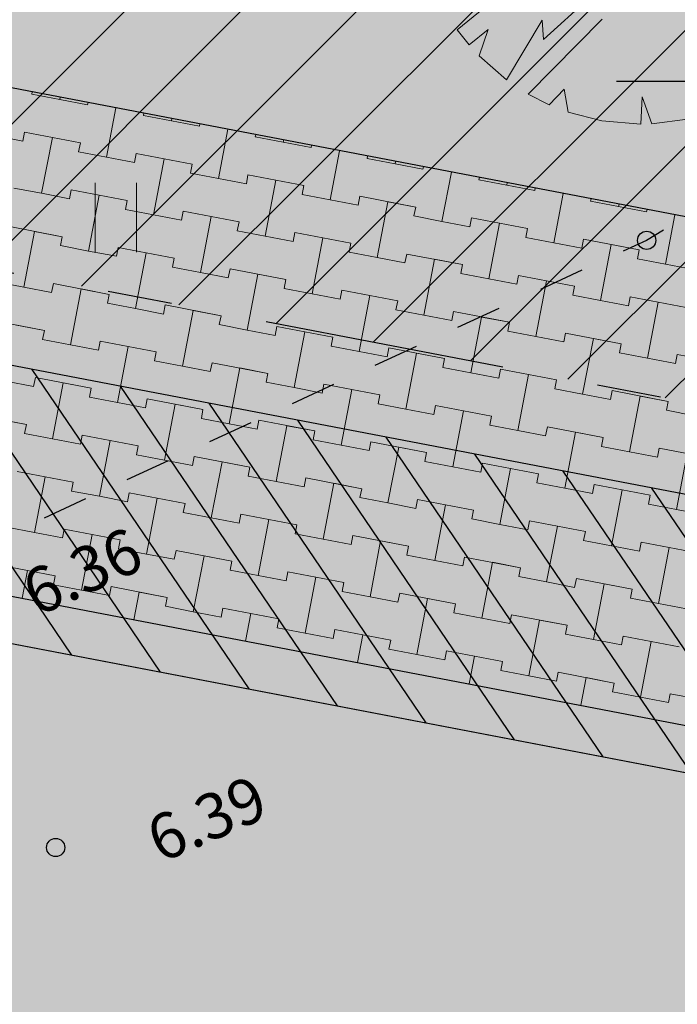
# Model space of a CAD drawing. Units: metres. Extents: x 411950 to 412393, y 6457921 to 6458220.
# Drawn here: x 412141 to 412149, y 6458090 to 6458101 of the extents above; entities that cross this region are included whole.
import ezdxf

# ---------------------------------------------------------------- set-up
doc = ezdxf.new("R2010")
doc.units = ezdxf.units.M
doc.header["$LTSCALE"] = 0.5
doc.linetypes.add('Double Dashed', pattern=[10.936111, 5.291667, -2.116667, 1.411111, -2.116667])
doc.linetypes.add('KRUUSKILL', pattern=[2, 1, -1])
for name, color, linetype in [('0-hats-asfalt-kõnnitee', 7, 'Continuous'), ('2D Drafting - General', 7, 'Continuous'), ('HALJASTUS', 7, 'Continuous'), ('KORGUS', 7, 'Continuous'), ('Puud PLANEERITAV', 7, 'Continuous'), ('TEE', 7, 'Continuous'), ('VORK', 7, 'Continuous')]:
    doc.layers.add(name, color=color, linetype=linetype)
doc.styles.add('GENERATED_STYLE_2', font='txt')

# ---------------------------------------------------------------- blocks, each defined once
blk = doc.blocks.new('*X196', base_point=(412087.054, 6457882.305))
at = {"layer": '0-hats-asfalt-kõnnitee', "color": 253, "linetype": 'Continuous', "lineweight": 0, "true_color": 0xaaaaaa}
for p, q in [((412141.582, 6458099.881), (412141.577, 6458099.857)), ((412141.577, 6458099.857), (412141.582, 6458099.881)), ((412141.577, 6458099.857), (412141.884, 6458099.798)), ((412141.577, 6458099.857), (412141.884, 6458099.798)), ((412141.889, 6458099.823), (412141.884, 6458099.798)), ((412141.884, 6458099.798), (412142.191, 6458099.739)), ((412142.191, 6458099.739), (412142.196, 6458099.764)), ((412142.502, 6458099.705), (412142.399, 6458099.165)), ((412142.809, 6458099.646), (412142.805, 6458099.621)), ((412142.805, 6458099.621), (412142.809, 6458099.646)), ((412142.805, 6458099.621), (412143.112, 6458099.563)), ((412142.805, 6458099.621), (412143.112, 6458099.563)), ((412143.116, 6458099.588), (412143.112, 6458099.563)), ((412143.112, 6458099.563), (412143.418, 6458099.504)), ((412143.418, 6458099.504), (412143.423, 6458099.529)), ((412141.171, 6458099.4), (412141.478, 6458099.341)), ((412141.478, 6458099.341), (412141.497, 6458099.439)), ((412141.497, 6458099.439), (412142.111, 6458099.322)), ((412141.804, 6458099.38), (412141.686, 6458098.767)), ((412141.804, 6458099.38), (412142.111, 6458099.322)), ((412143.73, 6458099.47), (412143.627, 6458098.929)), ((412144.037, 6458099.411), (412144.032, 6458099.386)), ((412144.032, 6458099.386), (412144.037, 6458099.411)), ((412144.032, 6458099.386), (412144.339, 6458099.327)), ((412144.032, 6458099.386), (412144.339, 6458099.327)), ((412142.111, 6458099.322), (412142.092, 6458099.223)), ((412142.092, 6458099.223), (412142.111, 6458099.322)), ((412144.344, 6458099.353), (412144.339, 6458099.327)), ((412144.339, 6458099.327), (412144.646, 6458099.269)), ((412144.646, 6458099.269), (412144.651, 6458099.294)), ((412142.092, 6458099.223), (412142.399, 6458099.165)), ((412142.092, 6458099.223), (412142.399, 6458099.165)), ((412142.399, 6458099.165), (412142.706, 6458099.106)), ((412142.706, 6458099.106), (412142.725, 6458099.204)), ((412142.725, 6458099.204), (412143.339, 6458099.086)), ((412144.958, 6458099.235), (412144.854, 6458098.694)), ((412145.265, 6458099.176), (412145.26, 6458099.151)), ((412145.26, 6458099.151), (412145.265, 6458099.176)), ((412143.032, 6458099.145), (412142.914, 6458098.531)), ((412143.032, 6458099.145), (412143.339, 6458099.086)), ((412143.339, 6458099.086), (412143.32, 6458098.988)), ((412143.32, 6458098.988), (412143.339, 6458099.086)), ((412145.26, 6458099.151), (412145.567, 6458099.092)), ((412145.26, 6458099.151), (412145.567, 6458099.092)), ((412145.572, 6458099.118), (412145.567, 6458099.092)), ((412145.567, 6458099.092), (412145.874, 6458099.033)), ((412145.874, 6458099.033), (412145.879, 6458099.059)), ((412143.32, 6458098.988), (412143.627, 6458098.929)), ((412143.32, 6458098.988), (412143.627, 6458098.929)), ((412143.934, 6458098.871), (412143.952, 6458098.969)), ((412143.952, 6458098.969), (412144.566, 6458098.851)), ((412146.186, 6458099), (412146.082, 6458098.459)), ((412143.627, 6458098.929), (412143.934, 6458098.871)), ((412144.259, 6458098.91), (412144.142, 6458098.296)), ((412144.259, 6458098.91), (412144.566, 6458098.851)), ((412144.566, 6458098.851), (412144.547, 6458098.753)), ((412144.547, 6458098.753), (412144.566, 6458098.851)), ((412146.493, 6458098.942), (412146.488, 6458098.916)), ((412146.488, 6458098.916), (412146.493, 6458098.942)), ((412146.488, 6458098.916), (412146.795, 6458098.857)), ((412146.488, 6458098.916), (412146.795, 6458098.857)), ((412146.8, 6458098.883), (412146.795, 6458098.857)), ((412146.795, 6458098.857), (412147.101, 6458098.798)), ((412141.379, 6458098.825), (412141.686, 6458098.767)), ((412141.379, 6458098.825), (412141.686, 6458098.767)), ((412141.686, 6458098.767), (412141.993, 6458098.708)), ((412141.993, 6458098.708), (412142.012, 6458098.806)), ((412142.012, 6458098.806), (412142.626, 6458098.688)), ((412142.319, 6458098.747), (412142.201, 6458098.133)), ((412142.319, 6458098.747), (412142.626, 6458098.688)), ((412144.547, 6458098.753), (412144.854, 6458098.694)), ((412144.547, 6458098.753), (412144.854, 6458098.694)), ((412145.161, 6458098.635), (412145.18, 6458098.734)), ((412145.18, 6458098.734), (412145.794, 6458098.616)), ((412147.101, 6458098.798), (412147.106, 6458098.824)), ((412147.413, 6458098.765), (412147.31, 6458098.224)), ((412142.626, 6458098.688), (412142.607, 6458098.59)), ((412142.607, 6458098.59), (412142.626, 6458098.688)), ((412144.854, 6458098.694), (412145.161, 6458098.635)), ((412145.487, 6458098.675), (412145.369, 6458098.061)), ((412145.487, 6458098.675), (412145.794, 6458098.616)), ((412147.72, 6458098.707), (412147.715, 6458098.681)), ((412147.715, 6458098.681), (412147.72, 6458098.707)), ((412147.715, 6458098.681), (412148.022, 6458098.622)), ((412147.715, 6458098.681), (412148.022, 6458098.622)), ((412148.027, 6458098.648), (412148.022, 6458098.622)), ((412148.022, 6458098.622), (412148.329, 6458098.563)), ((412142.607, 6458098.59), (412142.914, 6458098.531)), ((412142.607, 6458098.59), (412142.914, 6458098.531)), ((412142.914, 6458098.531), (412143.221, 6458098.473)), ((412143.221, 6458098.473), (412143.24, 6458098.571)), ((412143.24, 6458098.571), (412143.854, 6458098.453)), ((412143.547, 6458098.512), (412143.429, 6458097.898)), ((412143.547, 6458098.512), (412143.854, 6458098.453)), ((412145.794, 6458098.616), (412145.775, 6458098.518)), ((412145.775, 6458098.518), (412145.794, 6458098.616)), ((412145.775, 6458098.518), (412146.082, 6458098.459)), ((412145.775, 6458098.518), (412146.082, 6458098.459)), ((412148.329, 6458098.563), (412148.334, 6458098.589)), ((412148.641, 6458098.53), (412148.537, 6458097.989)), ((412141.299, 6458098.408), (412141.913, 6458098.29)), ((412143.854, 6458098.453), (412143.835, 6458098.355)), ((412143.835, 6458098.355), (412143.854, 6458098.453)), ((412146.082, 6458098.459), (412146.389, 6458098.4)), ((412146.389, 6458098.4), (412146.408, 6458098.498)), ((412146.408, 6458098.498), (412147.022, 6458098.381)), ((412146.715, 6458098.44), (412146.597, 6458097.826)), ((412146.715, 6458098.44), (412147.022, 6458098.381)), ((412141.606, 6458098.349), (412141.489, 6458097.735)), ((412141.606, 6458098.349), (412141.913, 6458098.29)), ((412143.835, 6458098.355), (412144.142, 6458098.296)), ((412143.835, 6458098.355), (412144.142, 6458098.296)), ((412144.142, 6458098.296), (412144.449, 6458098.237)), ((412144.449, 6458098.237), (412144.467, 6458098.336)), ((412144.467, 6458098.336), (412145.081, 6458098.218)), ((412147.022, 6458098.381), (412147.003, 6458098.283)), ((412147.003, 6458098.283), (412147.022, 6458098.381)), ((412141.913, 6458098.29), (412141.894, 6458098.192)), ((412141.894, 6458098.192), (412141.913, 6458098.29)), ((412141.894, 6458098.192), (412142.201, 6458098.133)), ((412141.894, 6458098.192), (412142.201, 6458098.133)), ((412144.774, 6458098.277), (412144.657, 6458097.663)), ((412144.774, 6458098.277), (412145.081, 6458098.218)), ((412145.081, 6458098.218), (412145.062, 6458098.12)), ((412145.062, 6458098.12), (412145.081, 6458098.218)), ((412147.003, 6458098.283), (412147.31, 6458098.224)), ((412147.003, 6458098.283), (412147.31, 6458098.224)), ((412147.31, 6458098.224), (412147.617, 6458098.165)), ((412147.617, 6458098.165), (412147.635, 6458098.263)), ((412147.635, 6458098.263), (412148.249, 6458098.146)), ((412147.942, 6458098.204), (412147.825, 6458097.591)), ((412147.942, 6458098.204), (412148.249, 6458098.146)), ((412142.201, 6458098.133), (412142.508, 6458098.075)), ((412142.508, 6458098.075), (412142.527, 6458098.173)), ((412142.527, 6458098.173), (412143.141, 6458098.055)), ((412142.834, 6458098.114), (412142.716, 6458097.5)), ((412142.834, 6458098.114), (412143.141, 6458098.055)), ((412145.062, 6458098.12), (412145.369, 6458098.061)), ((412145.062, 6458098.12), (412145.369, 6458098.061)), ((412145.676, 6458098.002), (412145.695, 6458098.1)), ((412145.695, 6458098.1), (412146.309, 6458097.983)), ((412148.249, 6458098.146), (412148.23, 6458098.047)), ((412148.23, 6458098.047), (412148.249, 6458098.146)), ((412143.141, 6458098.055), (412143.122, 6458097.957)), ((412143.122, 6458097.957), (412143.141, 6458098.055)), ((412145.369, 6458098.061), (412145.676, 6458098.002)), ((412146.002, 6458098.042), (412145.884, 6458097.428)), ((412146.002, 6458098.042), (412146.309, 6458097.983)), ((412146.309, 6458097.983), (412146.29, 6458097.885)), ((412146.29, 6458097.885), (412146.309, 6458097.983)), ((412148.23, 6458098.047), (412148.537, 6458097.989)), ((412148.23, 6458098.047), (412148.537, 6458097.989)), ((412148.537, 6458097.989), (412148.844, 6458097.93)), ((412143.122, 6458097.957), (412143.429, 6458097.898)), ((412143.122, 6458097.957), (412143.429, 6458097.898)), ((412143.429, 6458097.898), (412143.736, 6458097.839)), ((412143.736, 6458097.839), (412143.755, 6458097.938)), ((412143.755, 6458097.938), (412144.369, 6458097.82)), ((412144.062, 6458097.879), (412143.944, 6458097.265)), ((412144.062, 6458097.879), (412144.369, 6458097.82)), ((412146.29, 6458097.885), (412146.597, 6458097.826)), ((412146.29, 6458097.885), (412146.597, 6458097.826)), ((412146.904, 6458097.767), (412146.923, 6458097.865)), ((412146.923, 6458097.865), (412147.537, 6458097.748)), ((412141.182, 6458097.794), (412141.489, 6458097.735)), ((412141.182, 6458097.794), (412141.489, 6458097.735)), ((412141.796, 6458097.676), (412141.815, 6458097.775)), ((412141.815, 6458097.775), (412142.428, 6458097.657)), ((412144.369, 6458097.82), (412144.35, 6458097.722)), ((412144.35, 6458097.722), (412144.369, 6458097.82)), ((412146.597, 6458097.826), (412146.904, 6458097.767)), ((412147.23, 6458097.806), (412147.112, 6458097.193)), ((412147.23, 6458097.806), (412147.537, 6458097.748)), ((412141.489, 6458097.735), (412141.796, 6458097.676)), ((412142.121, 6458097.716), (412142.004, 6458097.102)), ((412142.121, 6458097.716), (412142.428, 6458097.657)), ((412142.428, 6458097.657), (412142.41, 6458097.559)), ((412142.41, 6458097.559), (412142.428, 6458097.657)), ((412144.35, 6458097.722), (412144.657, 6458097.663)), ((412144.35, 6458097.722), (412144.657, 6458097.663)), ((412144.657, 6458097.663), (412144.964, 6458097.604)), ((412144.964, 6458097.604), (412144.982, 6458097.702)), ((412144.982, 6458097.702), (412145.596, 6458097.585)), ((412147.537, 6458097.748), (412147.518, 6458097.649)), ((412147.518, 6458097.649), (412147.537, 6458097.748)), ((412147.518, 6458097.649), (412147.825, 6458097.591)), ((412147.518, 6458097.649), (412147.825, 6458097.591)), ((412142.41, 6458097.559), (412142.716, 6458097.5)), ((412142.41, 6458097.559), (412142.716, 6458097.5)), ((412143.023, 6458097.441), (412143.042, 6458097.54)), ((412143.042, 6458097.54), (412143.656, 6458097.422)), ((412145.289, 6458097.644), (412145.172, 6458097.03)), ((412145.289, 6458097.644), (412145.596, 6458097.585)), ((412145.596, 6458097.585), (412145.577, 6458097.487)), ((412145.577, 6458097.487), (412145.596, 6458097.585)), ((412147.825, 6458097.591), (412148.132, 6458097.532)), ((412148.132, 6458097.532), (412148.15, 6458097.63)), ((412148.15, 6458097.63), (412148.764, 6458097.512)), ((412148.457, 6458097.571), (412148.34, 6458096.957)), ((412148.457, 6458097.571), (412148.764, 6458097.512)), ((412142.716, 6458097.5), (412143.023, 6458097.441)), ((412143.349, 6458097.481), (412143.232, 6458096.867)), ((412143.349, 6458097.481), (412143.656, 6458097.422)), ((412145.577, 6458097.487), (412145.884, 6458097.428)), ((412145.577, 6458097.487), (412145.884, 6458097.428)), ((412146.191, 6458097.369), (412146.21, 6458097.467)), ((412146.21, 6458097.467), (412146.824, 6458097.35)), ((412141.102, 6458097.377), (412141.716, 6458097.259)), ((412143.656, 6458097.422), (412143.637, 6458097.324)), ((412143.637, 6458097.324), (412143.656, 6458097.422)), ((412143.637, 6458097.324), (412143.944, 6458097.265)), ((412143.637, 6458097.324), (412143.944, 6458097.265)), ((412145.884, 6458097.428), (412146.191, 6458097.369)), ((412146.517, 6458097.408), (412146.399, 6458096.795)), ((412146.517, 6458097.408), (412146.824, 6458097.35)), ((412146.824, 6458097.35), (412146.805, 6458097.251)), ((412146.805, 6458097.251), (412146.824, 6458097.35)), ((412141.409, 6458097.318), (412141.716, 6458097.259)), ((412141.716, 6458097.259), (412141.697, 6458097.161)), ((412141.697, 6458097.161), (412141.716, 6458097.259)), ((412143.944, 6458097.265), (412144.251, 6458097.206)), ((412144.251, 6458097.206), (412144.27, 6458097.304)), ((412144.27, 6458097.304), (412144.884, 6458097.187)), ((412144.577, 6458097.246), (412144.459, 6458096.632)), ((412144.577, 6458097.246), (412144.884, 6458097.187)), ((412146.805, 6458097.251), (412147.112, 6458097.193)), ((412146.805, 6458097.251), (412147.112, 6458097.193)), ((412147.419, 6458097.134), (412147.438, 6458097.232)), ((412147.438, 6458097.232), (412148.052, 6458097.114)), ((412141.697, 6458097.161), (412142.004, 6458097.102)), ((412141.697, 6458097.161), (412142.004, 6458097.102)), ((412142.311, 6458097.043), (412142.33, 6458097.141)), ((412142.33, 6458097.141), (412142.943, 6458097.024)), ((412144.884, 6458097.187), (412144.865, 6458097.089)), ((412144.865, 6458097.089), (412144.884, 6458097.187)), ((412147.112, 6458097.193), (412147.419, 6458097.134)), ((412147.745, 6458097.173), (412147.627, 6458096.559)), ((412147.745, 6458097.173), (412148.052, 6458097.114)), ((412148.052, 6458097.114), (412148.033, 6458097.016)), ((412148.033, 6458097.016), (412148.052, 6458097.114)), ((412142.004, 6458097.102), (412142.311, 6458097.043)), ((412142.636, 6458097.083), (412142.519, 6458096.469)), ((412142.636, 6458097.083), (412142.943, 6458097.024)), ((412142.943, 6458097.024), (412142.925, 6458096.926)), ((412142.925, 6458096.926), (412142.943, 6458097.024)), ((412144.865, 6458097.089), (412145.172, 6458097.03)), ((412144.865, 6458097.089), (412145.172, 6458097.03)), ((412145.172, 6458097.03), (412145.479, 6458096.971)), ((412145.479, 6458096.971), (412145.498, 6458097.069)), ((412145.498, 6458097.069), (412146.111, 6458096.952)), ((412145.804, 6458097.01), (412145.687, 6458096.397)), ((412145.804, 6458097.01), (412146.111, 6458096.952)), ((412148.033, 6458097.016), (412148.34, 6458096.957)), ((412148.033, 6458097.016), (412148.34, 6458096.957)), ((412148.647, 6458096.899), (412148.666, 6458096.997)), ((412148.666, 6458096.997), (412149.279, 6458096.879)), ((412142.925, 6458096.926), (412143.232, 6458096.867)), ((412142.925, 6458096.926), (412143.232, 6458096.867)), ((412143.538, 6458096.808), (412143.557, 6458096.906)), ((412143.557, 6458096.906), (412144.171, 6458096.789)), ((412146.111, 6458096.952), (412146.093, 6458096.853)), ((412146.093, 6458096.853), (412146.111, 6458096.952)), ((412148.34, 6458096.957), (412148.647, 6458096.899)), ((412143.232, 6458096.867), (412143.538, 6458096.808)), ((412143.864, 6458096.848), (412143.747, 6458096.234)), ((412143.864, 6458096.848), (412144.171, 6458096.789)), ((412144.171, 6458096.789), (412144.152, 6458096.691)), ((412144.152, 6458096.691), (412144.171, 6458096.789)), ((412146.093, 6458096.853), (412146.399, 6458096.795)), ((412146.093, 6458096.853), (412146.399, 6458096.795)), ((412146.399, 6458096.795), (412146.706, 6458096.736)), ((412146.706, 6458096.736), (412146.725, 6458096.834)), ((412146.725, 6458096.834), (412147.339, 6458096.716)), ((412141.291, 6458096.704), (412141.598, 6458096.645)), ((412141.598, 6458096.645), (412141.617, 6458096.743)), ((412141.617, 6458096.743), (412142.231, 6458096.626)), ((412141.924, 6458096.685), (412141.806, 6458096.071)), ((412141.924, 6458096.685), (412142.231, 6458096.626)), ((412144.152, 6458096.691), (412144.459, 6458096.632)), ((412144.152, 6458096.691), (412144.459, 6458096.632)), ((412147.032, 6458096.775), (412146.915, 6458096.161)), ((412147.032, 6458096.775), (412147.339, 6458096.716)), ((412147.339, 6458096.716), (412147.32, 6458096.618)), ((412147.32, 6458096.618), (412147.339, 6458096.716)), ((412142.231, 6458096.626), (412142.212, 6458096.528)), ((412142.212, 6458096.528), (412142.231, 6458096.626)), ((412144.459, 6458096.632), (412144.766, 6458096.573)), ((412144.766, 6458096.573), (412144.785, 6458096.671)), ((412144.785, 6458096.671), (412145.399, 6458096.554)), ((412145.092, 6458096.612), (412144.974, 6458095.999)), ((412145.092, 6458096.612), (412145.399, 6458096.554)), ((412147.32, 6458096.618), (412147.627, 6458096.559)), ((412147.32, 6458096.618), (412147.627, 6458096.559)), ((412147.934, 6458096.501), (412147.953, 6458096.599)), ((412147.953, 6458096.599), (412148.567, 6458096.481)), ((412142.212, 6458096.528), (412142.519, 6458096.469)), ((412142.212, 6458096.528), (412142.519, 6458096.469)), ((412142.519, 6458096.469), (412142.826, 6458096.41)), ((412142.826, 6458096.41), (412142.845, 6458096.508)), ((412142.845, 6458096.508), (412143.458, 6458096.391)), ((412145.399, 6458096.554), (412145.38, 6458096.455)), ((412145.38, 6458096.455), (412145.399, 6458096.554)), ((412145.38, 6458096.455), (412145.687, 6458096.397)), ((412145.38, 6458096.455), (412145.687, 6458096.397)), ((412147.627, 6458096.559), (412147.934, 6458096.501)), ((412148.26, 6458096.54), (412148.142, 6458095.926)), ((412148.26, 6458096.54), (412148.567, 6458096.481)), ((412148.567, 6458096.481), (412148.548, 6458096.383)), ((412148.548, 6458096.383), (412148.567, 6458096.481)), ((412143.152, 6458096.449), (412143.034, 6458095.836)), ((412143.152, 6458096.449), (412143.458, 6458096.391)), ((412143.458, 6458096.391), (412143.44, 6458096.292)), ((412143.44, 6458096.292), (412143.458, 6458096.391)), ((412145.687, 6458096.397), (412145.994, 6458096.338)), ((412145.994, 6458096.338), (412146.013, 6458096.436)), ((412146.013, 6458096.436), (412146.626, 6458096.318)), ((412146.32, 6458096.377), (412146.202, 6458095.763)), ((412146.32, 6458096.377), (412146.626, 6458096.318)), ((412148.548, 6458096.383), (412148.855, 6458096.324)), ((412148.548, 6458096.383), (412148.855, 6458096.324)), ((412140.904, 6458096.345), (412141.518, 6458096.228)), ((412141.211, 6458096.287), (412141.518, 6458096.228)), ((412143.44, 6458096.292), (412143.747, 6458096.234)), ((412143.44, 6458096.292), (412143.747, 6458096.234)), ((412144.054, 6458096.175), (412144.072, 6458096.273)), ((412144.072, 6458096.273), (412144.686, 6458096.156)), ((412146.626, 6458096.318), (412146.608, 6458096.22)), ((412146.608, 6458096.22), (412146.626, 6458096.318)), ((412141.518, 6458096.228), (412141.499, 6458096.13)), ((412141.499, 6458096.13), (412141.518, 6458096.228)), ((412143.747, 6458096.234), (412144.054, 6458096.175)), ((412144.379, 6458096.214), (412144.262, 6458095.6)), ((412144.379, 6458096.214), (412144.686, 6458096.156)), ((412144.686, 6458096.156), (412144.667, 6458096.057)), ((412144.667, 6458096.057), (412144.686, 6458096.156)), ((412146.608, 6458096.22), (412146.915, 6458096.161)), ((412146.608, 6458096.22), (412146.915, 6458096.161)), ((412146.915, 6458096.161), (412147.221, 6458096.103)), ((412147.221, 6458096.103), (412147.24, 6458096.201)), ((412147.24, 6458096.201), (412147.854, 6458096.083)), ((412147.547, 6458096.142), (412147.43, 6458095.528)), ((412147.547, 6458096.142), (412147.854, 6458096.083)), ((412141.499, 6458096.13), (412141.806, 6458096.071)), ((412141.499, 6458096.13), (412141.806, 6458096.071)), ((412141.806, 6458096.071), (412142.113, 6458096.012)), ((412142.113, 6458096.012), (412142.132, 6458096.11)), ((412142.132, 6458096.11), (412142.746, 6458095.993)), ((412142.439, 6458096.051), (412142.321, 6458095.438)), ((412142.439, 6458096.051), (412142.746, 6458095.993)), ((412144.667, 6458096.057), (412144.974, 6458095.999)), ((412144.667, 6458096.057), (412144.974, 6458095.999)), ((412145.281, 6458095.94), (412145.3, 6458096.038)), ((412145.3, 6458096.038), (412145.914, 6458095.92)), ((412147.854, 6458096.083), (412147.835, 6458095.985)), ((412147.835, 6458095.985), (412147.854, 6458096.083)), ((412142.746, 6458095.993), (412142.727, 6458095.894)), ((412142.727, 6458095.894), (412142.746, 6458095.993)), ((412144.974, 6458095.999), (412145.281, 6458095.94)), ((412145.607, 6458095.979), (412145.489, 6458095.365)), ((412145.607, 6458095.979), (412145.914, 6458095.92)), ((412145.914, 6458095.92), (412145.895, 6458095.822)), ((412145.895, 6458095.822), (412145.914, 6458095.92)), ((412147.835, 6458095.985), (412148.142, 6458095.926)), ((412147.835, 6458095.985), (412148.142, 6458095.926)), ((412148.142, 6458095.926), (412148.449, 6458095.867)), ((412148.449, 6458095.867), (412148.468, 6458095.966)), ((412148.468, 6458095.966), (412149.082, 6458095.848)), ((412142.727, 6458095.894), (412143.034, 6458095.836)), ((412142.727, 6458095.894), (412143.034, 6458095.836)), ((412143.034, 6458095.836), (412143.341, 6458095.777)), ((412143.341, 6458095.777), (412143.36, 6458095.875)), ((412143.36, 6458095.875), (412143.974, 6458095.757)), ((412143.667, 6458095.816), (412143.549, 6458095.202)), ((412143.667, 6458095.816), (412143.974, 6458095.757)), ((412145.895, 6458095.822), (412146.202, 6458095.763)), ((412145.895, 6458095.822), (412146.202, 6458095.763)), ((412148.775, 6458095.907), (412148.657, 6458095.293)), ((412141.419, 6458095.712), (412142.033, 6458095.595)), ((412143.974, 6458095.757), (412143.955, 6458095.659)), ((412143.955, 6458095.659), (412143.974, 6458095.757)), ((412146.202, 6458095.763), (412146.509, 6458095.705)), ((412146.509, 6458095.705), (412146.528, 6458095.803)), ((412146.528, 6458095.803), (412147.142, 6458095.685)), ((412146.835, 6458095.744), (412146.717, 6458095.13)), ((412146.835, 6458095.744), (412147.142, 6458095.685)), ((412141.726, 6458095.653), (412141.609, 6458095.04)), ((412141.726, 6458095.653), (412142.033, 6458095.595)), ((412142.033, 6458095.595), (412142.014, 6458095.496)), ((412142.014, 6458095.496), (412142.033, 6458095.595)), ((412143.955, 6458095.659), (412144.262, 6458095.6)), ((412143.955, 6458095.659), (412144.262, 6458095.6)), ((412144.262, 6458095.6), (412144.569, 6458095.542)), ((412144.569, 6458095.542), (412144.587, 6458095.64)), ((412144.587, 6458095.64), (412145.201, 6458095.522)), ((412147.142, 6458095.685), (412147.123, 6458095.587)), ((412147.123, 6458095.587), (412147.142, 6458095.685)), ((412142.014, 6458095.496), (412142.321, 6458095.438)), ((412142.014, 6458095.496), (412142.321, 6458095.438)), ((412144.894, 6458095.581), (412144.777, 6458094.967)), ((412144.894, 6458095.581), (412145.201, 6458095.522)), ((412145.201, 6458095.522), (412145.182, 6458095.424)), ((412145.182, 6458095.424), (412145.201, 6458095.522)), ((412147.123, 6458095.587), (412147.43, 6458095.528)), ((412147.123, 6458095.587), (412147.43, 6458095.528)), ((412147.43, 6458095.528), (412147.737, 6458095.469)), ((412147.737, 6458095.469), (412147.755, 6458095.568)), ((412147.755, 6458095.568), (412148.369, 6458095.45)), ((412148.062, 6458095.509), (412147.945, 6458094.895)), ((412148.062, 6458095.509), (412148.369, 6458095.45)), ((412142.321, 6458095.438), (412142.628, 6458095.379)), ((412142.628, 6458095.379), (412142.647, 6458095.477)), ((412142.647, 6458095.477), (412143.261, 6458095.359)), ((412142.954, 6458095.418), (412142.836, 6458094.804)), ((412142.954, 6458095.418), (412143.261, 6458095.359)), ((412145.182, 6458095.424), (412145.489, 6458095.365)), ((412145.182, 6458095.424), (412145.489, 6458095.365)), ((412145.796, 6458095.306), (412145.815, 6458095.405)), ((412145.815, 6458095.405), (412146.429, 6458095.287)), ((412148.369, 6458095.45), (412148.35, 6458095.352)), ((412148.35, 6458095.352), (412148.369, 6458095.45)), ((412143.261, 6458095.359), (412143.242, 6458095.261)), ((412143.242, 6458095.261), (412143.261, 6458095.359)), ((412145.489, 6458095.365), (412145.796, 6458095.306)), ((412146.122, 6458095.346), (412146.004, 6458094.732)), ((412146.122, 6458095.346), (412146.429, 6458095.287)), ((412146.429, 6458095.287), (412146.41, 6458095.189)), ((412146.41, 6458095.189), (412146.429, 6458095.287)), ((412148.35, 6458095.352), (412148.657, 6458095.293)), ((412148.35, 6458095.352), (412148.657, 6458095.293)), ((412148.657, 6458095.293), (412148.964, 6458095.234)), ((412143.242, 6458095.261), (412143.549, 6458095.202)), ((412143.242, 6458095.261), (412143.549, 6458095.202)), ((412143.549, 6458095.202), (412143.856, 6458095.144)), ((412143.856, 6458095.144), (412143.875, 6458095.242)), ((412143.875, 6458095.242), (412144.489, 6458095.124)), ((412144.182, 6458095.183), (412144.064, 6458094.569)), ((412144.182, 6458095.183), (412144.489, 6458095.124)), ((412146.41, 6458095.189), (412146.717, 6458095.13)), ((412146.41, 6458095.189), (412146.717, 6458095.13)), ((412147.024, 6458095.071), (412147.043, 6458095.17)), ((412147.043, 6458095.17), (412147.657, 6458095.052)), ((412141.302, 6458095.098), (412141.609, 6458095.04)), ((412141.302, 6458095.098), (412141.609, 6458095.04)), ((412141.916, 6458094.981), (412141.934, 6458095.079)), ((412141.934, 6458095.079), (412142.548, 6458094.961)), ((412144.489, 6458095.124), (412144.47, 6458095.026)), ((412144.47, 6458095.026), (412144.489, 6458095.124)), ((412146.717, 6458095.13), (412147.024, 6458095.071)), ((412147.35, 6458095.111), (412147.232, 6458094.497)), ((412147.35, 6458095.111), (412147.657, 6458095.052)), ((412147.657, 6458095.052), (412147.638, 6458094.954)), ((412147.638, 6458094.954), (412147.657, 6458095.052)), ((412141.609, 6458095.04), (412141.916, 6458094.981)), ((412142.241, 6458095.02), (412142.124, 6458094.406)), ((412142.241, 6458095.02), (412142.548, 6458094.961)), ((412142.548, 6458094.961), (412142.53, 6458094.863)), ((412142.53, 6458094.863), (412142.548, 6458094.961)), ((412144.47, 6458095.026), (412144.777, 6458094.967)), ((412144.47, 6458095.026), (412144.777, 6458094.967)), ((412144.777, 6458094.967), (412145.084, 6458094.908)), ((412145.084, 6458094.908), (412145.102, 6458095.007)), ((412145.102, 6458095.007), (412145.716, 6458094.889)), ((412145.409, 6458094.948), (412145.292, 6458094.334)), ((412145.409, 6458094.948), (412145.716, 6458094.889)), ((412147.638, 6458094.954), (412147.945, 6458094.895)), ((412147.638, 6458094.954), (412147.945, 6458094.895)), ((412142.53, 6458094.863), (412142.836, 6458094.804)), ((412142.53, 6458094.863), (412142.836, 6458094.804)), ((412143.143, 6458094.746), (412143.162, 6458094.844)), ((412143.162, 6458094.844), (412143.776, 6458094.726)), ((412145.716, 6458094.889), (412145.697, 6458094.791)), ((412145.697, 6458094.791), (412145.716, 6458094.889)), ((412147.945, 6458094.895), (412148.252, 6458094.836)), ((412148.252, 6458094.836), (412148.27, 6458094.934)), ((412148.27, 6458094.934), (412148.884, 6458094.817)), ((412148.577, 6458094.876), (412148.46, 6458094.262)), ((412148.577, 6458094.876), (412148.884, 6458094.817)), ((412142.836, 6458094.804), (412143.143, 6458094.746)), ((412143.469, 6458094.785), (412143.351, 6458094.171)), ((412143.469, 6458094.785), (412143.776, 6458094.726)), ((412143.776, 6458094.726), (412143.757, 6458094.628)), ((412143.757, 6458094.628), (412143.776, 6458094.726)), ((412145.697, 6458094.791), (412146.004, 6458094.732)), ((412145.697, 6458094.791), (412146.004, 6458094.732)), ((412146.004, 6458094.732), (412146.311, 6458094.673)), ((412146.311, 6458094.673), (412146.33, 6458094.771)), ((412146.33, 6458094.771), (412146.944, 6458094.654)), ((412141.222, 6458094.681), (412141.836, 6458094.563)), ((412141.529, 6458094.622), (412141.471, 6458094.319)), ((412141.529, 6458094.622), (412141.836, 6458094.563)), ((412143.757, 6458094.628), (412144.064, 6458094.569)), ((412143.757, 6458094.628), (412144.064, 6458094.569)), ((412146.637, 6458094.713), (412146.519, 6458094.099)), ((412146.637, 6458094.713), (412146.944, 6458094.654)), ((412146.944, 6458094.654), (412146.925, 6458094.556)), ((412146.925, 6458094.556), (412146.944, 6458094.654)), ((412141.836, 6458094.563), (412141.817, 6458094.465)), ((412141.817, 6458094.465), (412141.836, 6458094.563)), ((412144.064, 6458094.569), (412144.371, 6458094.51)), ((412144.371, 6458094.51), (412144.39, 6458094.609)), ((412144.39, 6458094.609), (412145.004, 6458094.491)), ((412144.697, 6458094.55), (412144.579, 6458093.936)), ((412144.697, 6458094.55), (412145.004, 6458094.491)), ((412146.925, 6458094.556), (412147.232, 6458094.497)), ((412146.925, 6458094.556), (412147.232, 6458094.497)), ((412147.539, 6458094.438), (412147.558, 6458094.536)), ((412147.558, 6458094.536), (412148.172, 6458094.419)), ((412141.817, 6458094.465), (412142.124, 6458094.406)), ((412141.817, 6458094.465), (412142.124, 6458094.406)), ((412142.124, 6458094.406), (412142.431, 6458094.348)), ((412142.431, 6458094.348), (412142.45, 6458094.446)), ((412142.45, 6458094.446), (412143.063, 6458094.328)), ((412145.004, 6458094.491), (412144.985, 6458094.393)), ((412144.985, 6458094.393), (412145.004, 6458094.491)), ((412147.232, 6458094.497), (412147.539, 6458094.438)), ((412147.865, 6458094.478), (412147.747, 6458093.864)), ((412147.865, 6458094.478), (412148.172, 6458094.419)), ((412148.172, 6458094.419), (412148.153, 6458094.321)), ((412148.153, 6458094.321), (412148.172, 6458094.419)), ((412142.756, 6458094.387), (412142.698, 6458094.083)), ((412142.756, 6458094.387), (412143.063, 6458094.328)), ((412143.063, 6458094.328), (412143.045, 6458094.23)), ((412143.045, 6458094.23), (412143.063, 6458094.328)), ((412144.985, 6458094.393), (412145.292, 6458094.334)), ((412144.985, 6458094.393), (412145.292, 6458094.334)), ((412145.292, 6458094.334), (412145.599, 6458094.275)), ((412145.599, 6458094.275), (412145.618, 6458094.373)), ((412145.618, 6458094.373), (412146.231, 6458094.256)), ((412145.924, 6458094.315), (412145.807, 6458093.701)), ((412145.924, 6458094.315), (412146.231, 6458094.256)), ((412148.153, 6458094.321), (412148.46, 6458094.262)), ((412148.153, 6458094.321), (412148.46, 6458094.262)), ((412143.045, 6458094.23), (412143.351, 6458094.171)), ((412143.045, 6458094.23), (412143.351, 6458094.171)), ((412143.658, 6458094.112), (412143.677, 6458094.211)), ((412143.677, 6458094.211), (412144.291, 6458094.093)), ((412146.231, 6458094.256), (412146.213, 6458094.158)), ((412146.213, 6458094.158), (412146.231, 6458094.256)), ((412148.46, 6458094.262), (412148.767, 6458094.203)), ((412143.351, 6458094.171), (412143.658, 6458094.112)), ((412143.984, 6458094.152), (412143.926, 6458093.848)), ((412143.984, 6458094.152), (412144.291, 6458094.093)), ((412144.291, 6458094.093), (412144.272, 6458093.995)), ((412144.272, 6458093.995), (412144.291, 6458094.093)), ((412146.213, 6458094.158), (412146.519, 6458094.099)), ((412146.213, 6458094.158), (412146.519, 6458094.099)), ((412146.519, 6458094.099), (412146.826, 6458094.04)), ((412146.826, 6458094.04), (412146.845, 6458094.138)), ((412146.845, 6458094.138), (412147.459, 6458094.021)), ((412147.152, 6458094.079), (412147.035, 6458093.466)), ((412147.152, 6458094.079), (412147.459, 6458094.021)), ((412144.272, 6458093.995), (412144.579, 6458093.936)), ((412144.272, 6458093.995), (412144.579, 6458093.936)), ((412144.886, 6458093.877), (412144.905, 6458093.975)), ((412144.905, 6458093.975), (412145.519, 6458093.858)), ((412147.459, 6458094.021), (412147.44, 6458093.922)), ((412147.44, 6458093.922), (412147.459, 6458094.021)), ((412144.579, 6458093.936), (412144.886, 6458093.877)), ((412145.212, 6458093.917), (412145.154, 6458093.613)), ((412145.212, 6458093.917), (412145.519, 6458093.858)), ((412147.44, 6458093.922), (412147.747, 6458093.864)), ((412147.44, 6458093.922), (412147.747, 6458093.864)), ((412147.747, 6458093.864), (412148.054, 6458093.805)), ((412148.054, 6458093.805), (412148.073, 6458093.903)), ((412148.073, 6458093.903), (412148.687, 6458093.786)), ((412145.519, 6458093.858), (412145.5, 6458093.76)), ((412145.5, 6458093.76), (412145.519, 6458093.858)), ((412145.5, 6458093.76), (412145.807, 6458093.701)), ((412145.5, 6458093.76), (412145.807, 6458093.701)), ((412148.38, 6458093.844), (412148.262, 6458093.23)), ((412148.38, 6458093.844), (412148.687, 6458093.786)), ((412145.807, 6458093.701), (412146.114, 6458093.642)), ((412146.114, 6458093.642), (412146.133, 6458093.74)), ((412146.133, 6458093.74), (412146.746, 6458093.623)), ((412146.439, 6458093.681), (412146.381, 6458093.378)), ((412146.439, 6458093.681), (412146.746, 6458093.623)), ((412146.746, 6458093.623), (412146.728, 6458093.524)), ((412146.728, 6458093.524), (412146.746, 6458093.623)), ((412146.728, 6458093.524), (412147.035, 6458093.466)), ((412146.728, 6458093.524), (412147.035, 6458093.466)), ((412147.035, 6458093.466), (412147.341, 6458093.407)), ((412147.341, 6458093.407), (412147.36, 6458093.505)), ((412147.36, 6458093.505), (412147.974, 6458093.387)), ((412147.667, 6458093.446), (412147.609, 6458093.143)), ((412147.667, 6458093.446), (412147.974, 6458093.387)), ((412147.974, 6458093.387), (412147.955, 6458093.289)), ((412147.955, 6458093.289), (412147.974, 6458093.387)), ((412147.955, 6458093.289), (412148.262, 6458093.23)), ((412147.955, 6458093.289), (412148.262, 6458093.23)), ((412148.262, 6458093.23), (412148.569, 6458093.172)), ((412148.569, 6458093.172), (412148.588, 6458093.27)), ((412148.588, 6458093.27), (412149.202, 6458093.152))]:
    blk.add_line(p, q, dxfattribs=at)

msp = doc.modelspace()

# ---------------------------------------------------------------- hatches: boundary and pattern name
at = {"layer": '2D Drafting - General', "linetype": 'Continuous', "lineweight": 0, "true_color": 0x96e196}
for points in [[(412135.496, 6458160.402), (412100.131, 6458153.72), (412102.103, 6458132.517), (412102.069, 6458120.551), (412100.285, 6458101.689), (412160.687, 6458090.119), (412146.044, 6458145.883), (412137.192, 6458153.925)], [(412100.285, 6458101.689), (412099.361, 6458091.924), (412094.769, 6458067.952), (412091.427, 6458050.508), (412083.437, 6458032.852), (412083.426, 6458032.859), (412074.473, 6458019.355), (412068.119, 6458012.269), (412068.116, 6458012.272), (412065.206, 6458009.561), (412091.38, 6458012.01), (412122.877, 6458019.985), (412170.644, 6458032.079), (412174.088, 6458039.087), (412160.687, 6458090.119)]]:
    msp.add_hatch(color=81, dxfattribs=at).paths.add_polyline_path(points, flags=0)
at = {"layer": '2D Drafting - General', "linetype": 'Continuous', "lineweight": 0, "true_color": 0x5555ff}
h = msp.add_hatch(dxfattribs=at)
h.set_pattern_fill('Masonry_Block_0002', color=173, style=0, pattern_type=2)
h.set_pattern_definition([(45, (412087.0544, 6457882.3053), (-0.636396, 0.636396), [])])
h.paths.add_polyline_path([(412117.349, 6458153.934), (412107.844, 6458104.314), (412151.399, 6458095.971), (412137.176, 6458150.136)], flags=0)
at = {"layer": '2D Drafting - General', "linetype": 'Continuous'}
h = msp.add_hatch(dxfattribs=at)
h.set_pattern_fill('Fire_Proofing_0002', color=256, style=0, pattern_type=2)
h.set_pattern_definition([(124.1558, (412118.3672, 6458093.64375), (0.57926, 0.3930114), [])])
h.paths.add_polyline_path([(412151.134, 6458095.003), (412100.569, 6458104.69), (412100.285, 6458101.689), (412151.966, 6458091.789), (412163.85, 6458046.534), (412167.832, 6458031.367), (412170.644, 6458032.079), (412170.711, 6458032.215), (412166.751, 6458047.296), (412160.742, 6458070.172), (412165.59, 6458071.451), (412164.828, 6458074.352), (412159.982, 6458073.074), (412155.232, 6458091.164), (412154.387, 6458094.38), (412150.341, 6458109.835), (412155.184, 6458111.107), (412154.409, 6458113.997), (412149.581, 6458112.729), (412139.826, 6458149.875), (412141.241, 6458150.247), (412138.578, 6458152.666), (412136.153, 6458152.052)], flags=0)
at = {"layer": 'Puud PLANEERITAV', "linetype": 'Continuous', "lineweight": 0, "true_color": 0x103010}
msp.add_hatch(color=88, dxfattribs=at).paths.add_polyline_path([(412147.47, 6458099.657), (412147.839, 6458099.563), (412148.266, 6458099.527), (412148.281, 6458099.826), (412148.388, 6458099.53), (412148.777, 6458099.581), (412149.201, 6458099.712), (412148.989, 6458100.106), (412149.366, 6458099.787), (412149.546, 6458099.886), (412149.359, 6458100.391), (412149.098, 6458100.768), (412148.785, 6458101.036), (412149.118, 6458100.948), (412148.965, 6458101.636), (412149.2, 6458101.199), (412149.549, 6458100.334), (412149.886, 6458100.135), (412150.142, 6458100.393), (412150.326, 6458100.638), (412150.505, 6458100.96), (412150.176, 6458101.078), (412150.567, 6458101.104), (412150.398, 6458101.257), (412149.995, 6458101.407), (412150.656, 6458101.382), (412150.724, 6458101.777), (412150.113, 6458101.829), (412149.415, 6458102.077), (412149.007, 6458102.091), (412149.564, 6458102.278), (412150.198, 6458102.121), (412150.12, 6458102.316), (412150.731, 6458102.102), (412150.691, 6458102.453), (412150.584, 6458102.843), (412150.212, 6458102.785), (412150.516, 6458103.011), (412150.326, 6458103.357), (412150.057, 6458103.696), (412149.81, 6458103.394), (412149.486, 6458103.241), (412149.91, 6458103.839), (412149.262, 6458103.479), (412149.142, 6458103.218), (412148.426, 6458102.505), (412148.926, 6458103.323), (412148.686, 6458103.26), (412149.064, 6458103.669), (412149.457, 6458103.867), (412149.513, 6458104.128), (412149.198, 6458104.284), (412148.813, 6458104.406), (412148.658, 6458104.035), (412148.659, 6458104.436), (412148.327, 6458104.467), (412148.379, 6458104.123), (412148.256, 6458103.511), (412148.198, 6458104.197), (412148.074, 6458104.46), (412147.636, 6458104.387), (412147.291, 6458104.268), (412147.401, 6458103.893), (412147.183, 6458104.219), (412146.959, 6458104.095), (412147.344, 6458103.649), (412147.224, 6458103.645), (412147.785, 6458102.997), (412147.995, 6458102.351), (412147.601, 6458103.029), (412146.998, 6458103.531), (412146.743, 6458103.945), (412146.464, 6458103.69), (412146.185, 6458103.334), (412146.56, 6458103.093), (412146.638, 6458102.952), (412146.079, 6458103.151), (412146.195, 6458102.997), (412146.013, 6458103.018), (412145.902, 6458102.724), (412146.65, 6458102.497), (412147.211, 6458102.051), (412147.528, 6458101.973), (412146.554, 6458102.04), (412146.73, 6458101.884), (412146.285, 6458102.037), (412146.043, 6458102.445), (412145.821, 6458102.368), (412145.795, 6458102.094), (412145.805, 6458101.75), (412145.831, 6458101.459), (412146.131, 6458101.444), (412145.886, 6458101.326), (412146.069, 6458100.862), (412146.174, 6458100.679), (412146.775, 6458100.993), (412146.251, 6458100.563), (412146.38, 6458100.398), (412146.59, 6458100.567), (412146.489, 6458100.278), (412146.79, 6458100.014), (412147.183, 6458100.669), (412147.199, 6458100.458), (412147.721, 6458100.932), (412147.839, 6458101.354), (412148.144, 6458101.528), (412147.911, 6458101.184), (412147.841, 6458100.68), (412147.029, 6458099.857), (412147.26, 6458099.739), (412147.423, 6458099.91)], flags=0)

# ---------------------------------------------------------------- linework, layer by layer
at = {"layer": '0-hats-asfalt-kõnnitee', "linetype": 'Continuous'}
for p, q in [((412151.379, 6458098.007), (412133.746, 6458101.381)), ((412127.828, 6458096.932), (412152.911, 6458092.127))]:
    msp.add_line(p, q, dxfattribs=at)
at = {"layer": '2D Drafting - General', "color": 1, "linetype": 'Continuous', "lineweight": 0, "flags": 128}
for points in [[(412135.496, 6458160.402), (412100.131, 6458153.72), (412102.103, 6458132.517), (412102.069, 6458120.551), (412100.285, 6458101.689), (412160.687, 6458090.119), (412146.044, 6458145.883), (412137.192, 6458153.925)], [(412135.496, 6458160.402), (412100.131, 6458153.72), (412102.103, 6458132.517), (412102.069, 6458120.551), (412100.285, 6458101.689), (412160.687, 6458090.119), (412146.044, 6458145.883), (412137.192, 6458153.925)], [(412100.285, 6458101.689), (412099.361, 6458091.924), (412094.769, 6458067.952), (412091.427, 6458050.508), (412083.437, 6458032.852), (412083.426, 6458032.859), (412074.473, 6458019.355), (412068.119, 6458012.269), (412068.116, 6458012.272), (412065.206, 6458009.561), (412091.38, 6458012.01), (412122.877, 6458019.985), (412170.644, 6458032.079), (412174.088, 6458039.087), (412160.687, 6458090.119)], [(412100.285, 6458101.689), (412099.361, 6458091.924), (412094.769, 6458067.952), (412091.427, 6458050.508), (412083.437, 6458032.852), (412083.426, 6458032.859), (412074.473, 6458019.355), (412068.119, 6458012.269), (412068.116, 6458012.272), (412065.206, 6458009.561), (412091.38, 6458012.01), (412122.877, 6458019.985), (412170.644, 6458032.079), (412174.088, 6458039.087), (412160.687, 6458090.119)]]:
    msp.add_lwpolyline(points, close=True, dxfattribs=at)
at = {"layer": '2D Drafting - General', "linetype": 'Double Dashed', "flags": 128}
msp.add_lwpolyline([(412117.349, 6458153.934), (412107.844, 6458104.314), (412151.399, 6458095.971), (412137.176, 6458150.136)], close=True, dxfattribs=at)
at = {"layer": '2D Drafting - General', "linetype": 'Continuous', "flags": 128}
msp.add_lwpolyline([(412151.134, 6458095.003), (412100.569, 6458104.69), (412100.285, 6458101.689), (412151.966, 6458091.789), (412163.85, 6458046.534), (412167.832, 6458031.367), (412170.644, 6458032.079), (412170.711, 6458032.215), (412166.751, 6458047.296), (412160.742, 6458070.172), (412165.59, 6458071.451), (412164.828, 6458074.352), (412159.982, 6458073.074), (412155.232, 6458091.164), (412154.387, 6458094.38), (412150.341, 6458109.835), (412155.184, 6458111.107), (412154.409, 6458113.997), (412149.581, 6458112.729), (412139.826, 6458149.875), (412141.241, 6458150.247), (412138.578, 6458152.666), (412136.153, 6458152.052)], close=True, dxfattribs=at)
at = {"layer": 'HALJASTUS', "color": 104, "linetype": 'Continuous', "lineweight": 0, "true_color": 0x029e21}
for p, q in [((412142.272, 6458098.881), (412142.272, 6458098.119)), ((412142.728, 6458098.881), (412142.728, 6458098.119))]:
    msp.add_line(p, q, dxfattribs=at)
at = {"layer": 'KORGUS', "linetype": 'Continuous'}
for centre in [(412148.33, 6458098.25), (412141.84, 6458091.58)]:
    msp.add_circle(centre, 0.1, dxfattribs=at)
at = {"layer": 'Puud PLANEERITAV', "color": 104, "linetype": 'Continuous', "lineweight": 0, "true_color": 0x029e21}
for p, q in [((412146.775, 6458100.993), (412146.251, 6458100.563)), ((412147.199, 6458100.458), (412147.721, 6458100.932)), ((412147.841, 6458100.68), (412147.029, 6458099.857)), ((412146.38, 6458100.398), (412146.59, 6458100.567)), ((412146.59, 6458100.567), (412146.489, 6458100.278)), ((412146.79, 6458100.014), (412147.183, 6458100.669)), ((412147.183, 6458100.669), (412147.199, 6458100.458)), ((412146.251, 6458100.563), (412146.38, 6458100.398)), ((412146.489, 6458100.278), (412146.79, 6458100.014)), ((412147.029, 6458099.857), (412147.26, 6458099.739)), ((412147.26, 6458099.739), (412147.423, 6458099.91)), ((412147.423, 6458099.91), (412147.47, 6458099.657)), ((412148.266, 6458099.527), (412148.281, 6458099.826)), ((412148.281, 6458099.826), (412148.388, 6458099.53)), ((412147.47, 6458099.657), (412147.839, 6458099.563)), ((412147.839, 6458099.563), (412148.266, 6458099.527)), ((412148.388, 6458099.53), (412148.777, 6458099.581))]:
    msp.add_line(p, q, dxfattribs=at)
at = {"layer": 'TEE', "linetype": 'KRUUSKILL', "flags": 128}
msp.add_lwpolyline([(412178.98, 6458098.55), (412172.96, 6458102.99), (412168.26, 6458105.08), (412161.48, 6458104.9), (412156.53, 6458103.18), (412148.33, 6458098.25), (412140.5, 6458094.64), (412136.34, 6458093.33), (412135.92, 6458093.36), (412133.28, 6458094.48), (412130.69, 6458097.38), (412128.35, 6458102.96), (412122.056, 6458100.778)], dxfattribs=at)
at = {"layer": 'VORK', "linetype": 'Continuous'}
msp.add_line((412148, 6458100), (412152, 6458100), dxfattribs=at)

# ---------------------------------------------------------------- block references
at = {"layer": '0-hats-asfalt-kõnnitee', "color": 253, "linetype": 'Continuous', "lineweight": 0, "true_color": 0xaaaaaa}
msp.add_blockref('*X196', (412087.054, 6457882.305), dxfattribs=at)

# ---------------------------------------------------------------- texts
at = {"layer": 'KORGUS', "linetype": 'Continuous', "char_height": 0.5, "attachment_point": 1, "style": 'GENERATED_STYLE_2'}
for s, insert, rotation in [('{ 6.36}', (412141.286, 6458094.504), 24.3651), ('{ 6.39}', (412142.651, 6458091.805), 23.3102)]:
    msp.add_mtext(s, dxfattribs=dict(at, insert=insert, rotation=rotation))

doc.saveas('drawing.dxf')
